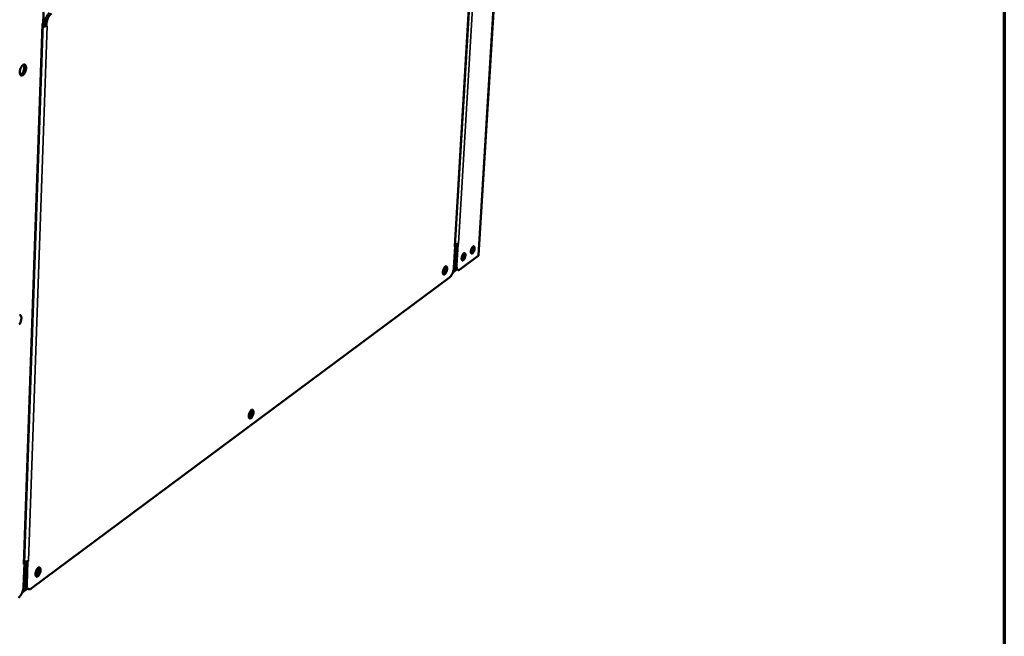
# Model space of a CAD drawing. Units: millimetres. Extents: x 65 to 5854, y 100 to 4100.
# Drawn here: x 5337 to 5840, y 2804 to 3119 of the extents above; entities that cross this region are included whole.
import ezdxf

# ---------------------------------------------------------------- set-up
doc = ezdxf.new("R2010")
doc.units = ezdxf.units.MM
doc.header["$LTSCALE"] = 20
for name, color, linetype, lineweight in [('Border (ISO)', 7, 'Continuous', 70), ('Visible (ISO)', 7, 'Continuous', 50), ('Visible Narrow (ISO)', 7, 'Continuous', 35)]:
    doc.layers.add(name, color=color, linetype=linetype, lineweight=lineweight)

# ---------------------------------------------------------------- blocks, each defined once
blk = doc.blocks.new('Borders Default Border')
at = {"layer": 'Border (ISO)', "flags": 128}
blk.add_lwpolyline([(5, 5), (5, 205), (292, 205), (292, 5), (5, 5)], dxfattribs=at)

msp = doc.modelspace()

# ---------------------------------------------------------------- linework, layer by layer
at = {"layer": 'Visible (ISO)'}
for p, q in [((5589.21, 3292.41), (5571.43, 2999.02)), ((5559.26, 3003.64), (5574.13, 3254.97)), ((5349.79, 3142.68), (5348.92, 3117.53)), ((5339.16, 2841.55), (5348.73, 3117.41)), ((5348.41, 3117.21), (5348.42, 3117.22)), ((5348.42, 3117.21), (5348.41, 3117.21)), ((5348.42, 3117.22), (5348.92, 3117.53)), ((5348.42, 3117.21), (5348.52, 3117.28)), ((5348.7, 3116.62), (5348.81, 3116.59)), ((5349.61, 3117.18), (5349.58, 3116.35)), ((5349.58, 3116.35), (5350.52, 3116.07)), ((5350.52, 3116.07), (5350.54, 3116.89)), ((5350.52, 3116.07), (5351.02, 3116.38)), ((5350.89, 3116.3), (5351.01, 3116.36)), ((5351.02, 3116.37), (5351.01, 3116.36)), ((5351.01, 3116.37), (5351.02, 3116.37)), ((5351.02, 3116.38), (5351.02, 3116.37)), ((5559.43, 3003.57), (5558.79, 2992.74)), ((5559.43, 3003.57), (5559.03, 3003.28)), ((5559.26, 3003.63), (5559.43, 3003.57)), ((5559.91, 3004.69), (5559.28, 2994.16)), ((5560.78, 3004.71), (5560.14, 2993.88)), ((5560.78, 3004.71), (5560.6, 3004.76)), ((5561.18, 3005), (5560.78, 3004.71)), ((5561.17, 3005), (5561.18, 3005.01)), ((5561.17, 3005), (5561.18, 3005)), ((5561.18, 3005.01), (5561.18, 3005)), ((5559.03, 3003.28), (5559.03, 3003.29)), ((5559.03, 3003.28), (5559.03, 3003.28)), ((5571.21, 2998.68), (5561.89, 2991.74)), ((5558.22, 2990.16), (5560.29, 2991.7)), ((5560.94, 2991.49), (5560.09, 2991.77)), ((5556.6, 2987.67), (5342.82, 2828.58)), ((5340.05, 2842.43), (5339.65, 2831.03)), ((5340.55, 2830.7), (5340.96, 2842.44)), ((5340.96, 2842.44), (5340.77, 2842.51)), ((5341.45, 2842.8), (5340.96, 2842.44)), ((5341.44, 2842.8), (5341.45, 2842.8)), ((5341.45, 2842.81), (5341.45, 2842.81)), ((5341.45, 2842.81), (5341.45, 2842.8)), ((5339.33, 2841.39), (5338.84, 2841.03)), ((5338.84, 2841.03), (5338.84, 2841.04)), ((5338.84, 2841.04), (5338.85, 2841.04)), ((5339.33, 2841.39), (5338.92, 2829.64)), ((5339.15, 2841.46), (5339.33, 2841.39)), ((5338.22, 2826.58), (5340.81, 2828.5)), ((5341.5, 2828.25), (5340.6, 2828.58))]:
    msp.add_line(p, q, dxfattribs=at)
at = {"layer": 'Visible (ISO)', "flags": 128}
for points in [[(5352.23, 3122.89, 0.024543), (5351.8, 3122.56, 0.045157), (5351.59, 3122.35, 0.008525), (5351.13, 3121.78, 0.023547), (5350.98, 3121.57, 0.016674), (5350.68, 3121.06, 0.018387), (5350.44, 3120.58, 0.015342), (5350.21, 3120.03, 0.015932), (5350.02, 3119.47, 0.015633), (5349.95, 3119.25, 0.003826), (5349.73, 3118.31, 0.029064), (5349.67, 3117.91, 0.016055), (5349.61, 3117.18)], [(5350.54, 3116.89, -0.016047), (5350.6, 3117.63, -0.029051), (5350.67, 3118.03, -0.003823), (5350.89, 3118.96, -0.015625), (5350.95, 3119.19, -0.015924), (5351.14, 3119.74, -0.015334), (5351.37, 3120.3, -0.018379), (5351.61, 3120.77, -0.016665), (5351.91, 3121.28, -0.023538), (5352.06, 3121.5, -0.00852), (5352.52, 3122.07, -0.045146), (5352.73, 3122.28, -0.024535), (5353.17, 3122.6)], [(5348.69, 3116.1, 0.023554), (5349.11, 3116.05, 0.023554), (5349.54, 3116.03, 0.022448), (5349.94, 3116.06, 0.022448), (5350.34, 3116.12)], [(5348.81, 3116.59, 0.023355), (5349, 3116.54, 0.023355), (5349.19, 3116.51, 0.024281), (5349.39, 3116.5, 0.024281), (5349.59, 3116.51)], [(5338.69, 3096.41, -0.089129), (5338.97, 3096.57, -0.110619), (5339.23, 3096.59, -0.055084), (5339.53, 3096.52, -0.091861), (5339.7, 3096.43, -0.067189), (5339.89, 3096.21, -0.063793), (5340.03, 3095.94, -0.03351), (5340.14, 3095.54, -0.03852), (5340.19, 3095.19, -0.02232), (5340.19, 3094.69, -0.026074), (5340.16, 3094.26, -0.019876), (5340.06, 3093.75, -0.020933), (5339.94, 3093.27, -0.021308), (5339.77, 3092.81, -0.019943), (5339.56, 3092.33, -0.027111), (5339.35, 3091.97, -0.023014), (5339.06, 3091.57, -0.040841), (5338.82, 3091.31, -0.036202), (5338.51, 3091.06, -0.067794), (5338.24, 3090.93, -0.07247), (5337.97, 3090.88, -0.092913), (5337.72, 3090.92, -0.091899), (5337.5, 3091.04, -0.067439), (5337.31, 3091.26, -0.063939), (5337.17, 3091.53, -0.033631), (5337.06, 3091.92, -0.038606), (5337.01, 3092.28, -0.022365), (5337, 3092.78, -0.02612), (5337.04, 3093.21, -0.019905), (5337.13, 3093.72, -0.020964), (5337.26, 3094.2, -0.02134), (5337.42, 3094.66, -0.019975), (5337.64, 3095.14, -0.027161), (5337.78, 3095.38, -0.011847), (5338.14, 3095.91, -0.052175), (5338.31, 3096.11, -0.028793), (5338.69, 3096.41)], [(5337.33, 3091.23, 0.034369), (5337.7, 3091.44, 0.061893), (5337.88, 3091.59, 0.016265), (5338.25, 3092.02, 0.031988), (5338.41, 3092.25, 0.020694), (5338.66, 3092.7, 0.023254), (5338.85, 3093.12, 0.020027), (5339.02, 3093.6, 0.020072), (5339.15, 3094.1, 0.023054), (5339.22, 3094.55, 0.020598), (5339.27, 3095.07, 0.031508), (5339.26, 3095.35, 0.015801), (5339.19, 3095.91, 0.060947), (5339.13, 3096.15, 0.033808), (5338.94, 3096.53)], [(5559.26, 3003.64, -0.05092), (5559.24, 3003.54, -0.05092), (5559.2, 3003.45, -0.060504), (5559.13, 3003.36, -0.060504), (5559.03, 3003.29)], [(5561.17, 3005, -0.030478), (5560.88, 3004.85, -0.055632), (5560.7, 3004.79, -0.013712), (5560.43, 3004.74, -0.009762), (5560.05, 3004.7, -0.03944), (5559.76, 3004.69, -0.025778), (5559.32, 3004.73)], [(5569.37, 3002.45, -0.020529), (5569.32, 3001.99, -0.035402), (5569.25, 3001.72, -0.006442), (5569.08, 3001.18, -0.018943), (5569.01, 3001, -0.025291), (5568.88, 3000.72, -0.020523), (5568.68, 3000.39, -0.04102), (5568.52, 3000.18, -0.03609), (5568.3, 2999.98, -0.078608), (5568.12, 2999.87, -0.095253), (5567.95, 2999.84, -0.118292), (5567.79, 2999.88, -0.108354), (5567.66, 2999.99, -0.065627), (5567.55, 3000.18, -0.059454), (5567.48, 3000.41, -0.026013), (5567.45, 3000.75, -0.032539), (5567.45, 3001.03, -0.019187), (5567.5, 3001.42, -0.022158), (5567.57, 3001.76, -0.01972), (5567.67, 3002.12, -0.018962), (5567.81, 3002.49, -0.025321), (5567.94, 3002.77, -0.020553), (5568.14, 3003.1, -0.041086), (5568.3, 3003.3, -0.036204), (5568.52, 3003.5, -0.078733), (5568.7, 3003.61, -0.095469), (5568.88, 3003.64, -0.11824), (5569.03, 3003.6, -0.108251), (5569.16, 3003.49, -0.065413), (5569.23, 3003.38, -0.026929), (5569.34, 3003.07, -0.058375), (5569.38, 3002.79, -0.04942), (5569.37, 3002.45)], [(5567.51, 3000.3, 0.02588), (5567.77, 3000.58, 0.047735), (5567.89, 3000.75, 0.010146), (5568.13, 3001.2, 0.024137), (5568.21, 3001.4, 0.019417), (5568.34, 3001.77, 0.019502), (5568.44, 3002.14, 0.023786), (5568.47, 3002.35, 0.00985), (5568.52, 3002.87, 0.046928), (5568.52, 3003.08, 0.025482), (5568.46, 3003.46)], [(5564.67, 2998.97, -0.020572), (5564.62, 2998.5, -0.035475), (5564.56, 2998.24, -0.006466), (5564.38, 2997.69, -0.018988), (5564.31, 2997.51, -0.025302), (5564.18, 2997.23, -0.020554), (5563.98, 2996.9, -0.040975), (5563.82, 2996.69, -0.036022), (5563.6, 2996.49, -0.078399), (5563.42, 2996.38, -0.094868), (5563.24, 2996.35, -0.118082), (5563.09, 2996.39, -0.108376), (5562.95, 2996.5, -0.06587), (5562.84, 2996.69, -0.059632), (5562.78, 2996.92, -0.026136), (5562.74, 2997.26, -0.03265), (5562.74, 2997.54, -0.019238), (5562.79, 2997.93, -0.022224), (5562.86, 2998.27, -0.019751), (5562.96, 2998.63, -0.019007), (5563.1, 2999, -0.025332), (5563.24, 2999.28, -0.020584), (5563.44, 2999.61, -0.041041), (5563.6, 2999.82, -0.036136), (5563.81, 3000.02, -0.078524), (5564, 3000.13, -0.095084), (5564.17, 3000.16, -0.118031), (5564.33, 3000.12, -0.108274), (5564.46, 3000.01, -0.065656), (5564.53, 2999.89, -0.027047), (5564.64, 2999.59, -0.058557), (5564.68, 2999.31, -0.049593), (5564.67, 2998.97)], [(5562.8, 2996.81, 0.025999), (5563.07, 2997.09, 0.047933), (5563.18, 2997.26, 0.010235), (5563.42, 2997.71, 0.024243), (5563.51, 2997.91, 0.019489), (5563.64, 2998.28, 0.019575), (5563.74, 2998.65, 0.023886), (5563.77, 2998.87, 0.009932), (5563.82, 2999.38, 0.047112), (5563.82, 2999.59, 0.025594), (5563.76, 2999.97)], [(5571.43, 2999.02, -0.050691), (5571.41, 2998.93, -0.050691), (5571.37, 2998.84, -0.060041), (5571.3, 2998.75, -0.060041), (5571.21, 2998.68)], [(5555.33, 2992.04, -0.019467), (5555.27, 2991.54, -0.034035), (5555.21, 2991.27, -0.005769), (5555.03, 2990.67, -0.01821), (5554.96, 2990.49, -0.022696), (5554.82, 2990.17, -0.019112), (5554.62, 2989.81, -0.034266), (5554.45, 2989.58, -0.02797), (5554.22, 2989.32, -0.062317), (5554.03, 2989.18, -0.068809), (5553.83, 2989.1, -0.106212), (5553.65, 2989.09, -0.11128), (5553.49, 2989.16, -0.085819), (5553.35, 2989.29, -0.07369), (5553.25, 2989.5, -0.034284), (5553.17, 2989.8, -0.039613), (5553.14, 2990.07, -0.020222), (5553.15, 2990.47, -0.024798), (5553.19, 2990.8, -0.018087), (5553.27, 2991.21, -0.019209), (5553.37, 2991.59, -0.020033), (5553.5, 2991.95, -0.018176), (5553.67, 2992.33, -0.027181), (5553.83, 2992.6, -0.021748), (5554.05, 2992.92, -0.04557), (5554.23, 2993.12, -0.042545), (5554.45, 2993.29, -0.084854), (5554.65, 2993.37, -0.099422), (5554.83, 2993.37, -0.109106), (5554.99, 2993.31, -0.097013), (5555.12, 2993.17, -0.054829), (5555.19, 2993.03, -0.023133), (5555.29, 2992.7, -0.054736), (5555.34, 2992.41, -0.044599), (5555.33, 2992.04)], [(5553.24, 2989.5, 0.026387), (5553.51, 2989.75, 0.04924), (5553.63, 2989.9, 0.01033), (5553.89, 2990.31, 0.024715), (5553.99, 2990.5, 0.017568), (5554.15, 2990.87, 0.01895), (5554.27, 2991.22, 0.018787), (5554.36, 2991.58, 0.01755), (5554.44, 2991.98, 0.024252), (5554.46, 2992.18, 0.00994), (5554.47, 2992.68, 0.048214), (5554.46, 2992.88, 0.025853), (5554.37, 2993.23)], [(5559.28, 2994.16, 0.025367), (5559.26, 2993.63, 0.037684), (5559.3, 2993.27, 0.008838), (5559.39, 2992.74, 0.024451), (5559.44, 2992.55, 0.047144), (5559.53, 2992.33, 0.030339), (5559.71, 2992.03, 0.087164), (5559.84, 2991.91, 0.051865), (5560.09, 2991.77)], [(5561.89, 2991.74, -0.06767), (5561.63, 2991.56, -0.083901), (5561.39, 2991.49, -0.038006), (5561.08, 2991.47, -0.077417), (5560.94, 2991.49, -0.075272), (5560.73, 2991.6, -0.072251), (5560.56, 2991.76, -0.044026), (5560.4, 2992.01, -0.046706), (5560.29, 2992.28, -0.024266), (5560.25, 2992.47, -0.008729), (5560.15, 2993, -0.037499), (5560.12, 2993.35, -0.025195), (5560.14, 2993.88)], [(5553.95, 2992.79, -0.036254), (5554.05, 2992.57, -0.067281), (5554.08, 2992.44, -0.019341), (5554.1, 2992.11, -0.032708), (5554.08, 2991.91, -0.020321), (5554.03, 2991.6, -0.022664), (5553.96, 2991.32, -0.022905), (5553.87, 2991.05, -0.020339), (5553.73, 2990.76, -0.03344), (5553.64, 2990.59, -0.020239), (5553.44, 2990.33, -0.068978), (5553.35, 2990.24, -0.037177), (5553.14, 2990.12)], [(5558.79, 2992.74, -0.014105), (5558.73, 2992.1, -0.02599), (5558.67, 2991.76, -0.00301), (5558.47, 2990.92, -0.013708), (5558.42, 2990.74, -0.01383), (5558.25, 2990.26, -0.01332), (5558.06, 2989.76, -0.016018), (5557.86, 2989.34, -0.014392), (5557.62, 2988.89, -0.02081), (5557.5, 2988.7, -0.006919), (5557.12, 2988.17, -0.041121), (5556.95, 2987.98, -0.021774), (5556.6, 2987.67)], [(5336.84, 2968.45, -0.054274), (5337.14, 2968.4, -0.094852), (5337.3, 2968.33, -0.073005), (5337.49, 2968.13, -0.067848), (5337.62, 2967.88, -0.035427), (5337.74, 2967.5, -0.040252), (5337.78, 2967.16, -0.022399), (5337.79, 2966.67, -0.026535), (5337.75, 2966.26, -0.01946), (5337.66, 2965.75, -0.020808), (5337.54, 2965.28, -0.02049), (5337.37, 2964.82, -0.019405), (5337.16, 2964.35, -0.025651), (5336.95, 2963.98, -0.021816), (5336.67, 2963.58, -0.038245)], [(5456.4, 2918.67, -0.020338), (5456.34, 2918.15, -0.035531), (5456.28, 2917.86, -0.006246), (5456.09, 2917.25, -0.0191), (5456.02, 2917.05, -0.022972), (5455.86, 2916.71, -0.019733), (5455.65, 2916.33, -0.033705), (5455.47, 2916.08, -0.027641), (5455.21, 2915.81, -0.059303), (5455.01, 2915.65, -0.06315), (5454.78, 2915.55, -0.100335), (5454.58, 2915.54, -0.107155), (5454.4, 2915.6, -0.088599), (5454.25, 2915.74, -0.077062), (5454.13, 2915.94, -0.038066), (5454.04, 2916.25, -0.042493), (5454.01, 2916.53, -0.021705), (5454.01, 2916.95, -0.026502), (5454.04, 2917.29, -0.0189), (5454.13, 2917.72, -0.020285), (5454.24, 2918.12, -0.020511), (5454.38, 2918.5, -0.018929), (5454.56, 2918.9, -0.02715), (5454.73, 2919.19, -0.022138), (5454.97, 2919.53, -0.04407), (5455.16, 2919.73, -0.040223), (5455.41, 2919.92, -0.079872), (5455.62, 2920.01, -0.091966), (5455.82, 2920.03, -0.106551), (5456, 2919.97, -0.0981), (5456.15, 2919.83, -0.059623), (5456.23, 2919.7, -0.025443), (5456.35, 2919.36, -0.058237), (5456.41, 2919.05, -0.047913), (5456.4, 2918.67)], [(5454.92, 2919.46, -0.04149), (5455.04, 2919.23, -0.075802), (5455.08, 2919.09, -0.024694), (5455.11, 2918.75, -0.036927), (5455.1, 2918.53, -0.022159), (5455.04, 2918.17, -0.024888), (5454.96, 2917.87, -0.025231), (5454.85, 2917.57, -0.022198), (5454.69, 2917.25, -0.037976), (5454.56, 2917.06, -0.026122), (5454.35, 2916.81, -0.078204), (5454.24, 2916.72, -0.042854), (5454, 2916.62)], [(5454.13, 2915.95, 0.028693), (5454.43, 2916.2, 0.053004), (5454.56, 2916.35, 0.01205), (5454.85, 2916.78, 0.02678), (5454.97, 2916.98, 0.018789), (5455.15, 2917.37, 0.020329), (5455.29, 2917.75, 0.020108), (5455.4, 2918.14, 0.018763), (5455.48, 2918.57, 0.026152), (5455.5, 2918.8, 0.011487), (5455.52, 2919.33, 0.051634), (5455.5, 2919.54, 0.027964), (5455.4, 2919.92)], [(5341.45, 2842.81, -0.027669), (5341.18, 2842.65, -0.04987), (5341.02, 2842.59, -0.010842), (5340.62, 2842.49, -0.026318), (5340.46, 2842.46, -0.019864), (5340.3, 2842.44, -0.006364), (5339.83, 2842.43, -0.035184), (5339.59, 2842.44, -0.02089), (5339.19, 2842.51)], [(5339.16, 2841.55, -0.05244), (5339.13, 2841.41, -0.05244), (5339.07, 2841.28, -0.062006), (5338.98, 2841.15, -0.062006), (5338.85, 2841.04)], [(5347.62, 2837.99, -0.021291), (5347.56, 2837.46, -0.037169), (5347.5, 2837.15, -0.006786), (5347.3, 2836.51, -0.020068), (5347.22, 2836.29, -0.02323), (5347.05, 2835.93, -0.020366), (5346.82, 2835.53, -0.033074), (5346.62, 2835.26, -0.027317), (5346.34, 2834.97, -0.056239), (5346.12, 2834.8, -0.057782), (5345.86, 2834.68, -0.094327), (5345.64, 2834.66, -0.102095), (5345.44, 2834.71, -0.090781), (5345.27, 2834.85, -0.080336), (5345.14, 2835.05, -0.042382), (5345.03, 2835.36, -0.045708), (5344.99, 2835.66, -0.023449), (5344.98, 2836.09, -0.028431), (5345.02, 2836.45, -0.019795), (5345.1, 2836.91, -0.021478), (5345.22, 2837.32, -0.021), (5345.37, 2837.72, -0.019727), (5345.56, 2838.14, -0.027072), (5345.75, 2838.46, -0.022511), (5346.01, 2838.82, -0.042493), (5346.22, 2839.04, -0.038053), (5346.5, 2839.25, -0.074898), (5346.73, 2839.35, -0.084382), (5346.95, 2839.38, -0.103294), (5347.15, 2839.32, -0.098395), (5347.32, 2839.19, -0.064589), (5347.41, 2839.05, -0.027998), (5347.56, 2838.7, -0.062191), (5347.62, 2838.39, -0.051587), (5347.62, 2837.99)], [(5346.02, 2838.82, -0.045766), (5346.16, 2838.64, -0.081857), (5346.21, 2838.52, -0.027906), (5346.26, 2838.22, -0.040718), (5346.26, 2838.02, -0.022457), (5346.23, 2837.69, -0.026488), (5346.18, 2837.41, -0.021847), (5346.09, 2837.1, -0.021708), (5345.97, 2836.79, -0.027079), (5345.84, 2836.55, -0.022757), (5345.66, 2836.27, -0.042271), (5345.53, 2836.11, -0.029915), (5345.31, 2835.92, -0.085017), (5345.2, 2835.86, -0.047772), (5344.98, 2835.81)], [(5345.13, 2835.08, 0.031076), (5345.46, 2835.32, 0.056767), (5345.62, 2835.48, 0.013918), (5345.94, 2835.91, 0.028908), (5346.08, 2836.13, 0.020069), (5346.29, 2836.56, 0.02176), (5346.45, 2836.96, 0.021479), (5346.57, 2837.38, 0.020031), (5346.67, 2837.84, 0.028106), (5346.7, 2838.1, 0.013158), (5346.71, 2838.66, 0.055047), (5346.69, 2838.89, 0.030138), (5346.57, 2839.29)], [(5338.92, 2829.64, -0.015735), (5338.87, 2828.94, -0.028877), (5338.8, 2828.57, -0.003696), (5338.59, 2827.66, -0.015311), (5338.53, 2827.44, -0.014747), (5338.34, 2826.89, -0.014491), (5338.12, 2826.35, -0.016483), (5337.88, 2825.86, -0.015193), (5337.6, 2825.35, -0.020496), (5337.46, 2825.15, -0.006575), (5337, 2824.53, -0.039667), (5336.8, 2824.3, -0.021293), (5336.37, 2823.93)], [(5339.65, 2831.03, 0.026538), (5339.65, 2830.5, 0.039558), (5339.69, 2830.14, 0.00941), (5339.81, 2829.6, 0.026152), (5339.87, 2829.41, 0.045527), (5339.97, 2829.21, 0.026659), (5340.18, 2828.88, 0.080361), (5340.32, 2828.74, 0.048662), (5340.6, 2828.58)], [(5342.82, 2828.58, -0.057848), (5342.5, 2828.35, -0.073552), (5342.21, 2828.25, -0.031102), (5341.82, 2828.2, -0.066052), (5341.64, 2828.21, -0.073314), (5341.38, 2828.3, -0.07216), (5341.16, 2828.46, -0.051405), (5340.96, 2828.71, -0.052523), (5340.81, 2828.98, -0.029554), (5340.74, 2829.19, -0.011376), (5340.6, 2829.75, -0.042676), (5340.55, 2830.14, -0.029516), (5340.55, 2830.7)]]:
    msp.add_lwpolyline(points, format="xyb", dxfattribs=at)
at = {"layer": 'Visible Narrow (ISO)'}
for p, q in [((5571.21, 2998.68), (5588.99, 3292.12)), ((5559.03, 3003.29), (5573.92, 3254.83)), ((5576.23, 3258.47), (5561.17, 3005)), ((5338.85, 2841.04), (5348.42, 3117.21)), ((5351.01, 3116.36), (5341.45, 2842.81)), ((5348.42, 3117.21), (5348.42, 3117.21)), ((5348.7, 3116.52), (5348.81, 3116.59)), ((5349.61, 3117.18), (5350.54, 3116.89)), ((5351, 3116.37), (5351.01, 3116.36)), ((5559.26, 3003.66), (5559.87, 3004.12)), ((5559.68, 3000.8), (5559.25, 3000.48)), ((5560.14, 2993.88), (5559.28, 2994.16)), ((5558.47, 2990.94), (5559.81, 2991.93)), ((5339.91, 2838.39), (5339.21, 2837.87)), ((5339.25, 2841.42), (5340.04, 2842)), ((5338.54, 2827.46), (5340.29, 2828.77)), ((5340.55, 2830.7), (5339.65, 2831.03))]:
    msp.add_line(p, q, dxfattribs=at)

# ---------------------------------------------------------------- block references
at = {"xscale": 20, "yscale": 20, "zscale": 20}
msp.add_blockref('Borders Default Border', (0, 0), dxfattribs=at)

doc.saveas('drawing.dxf')
